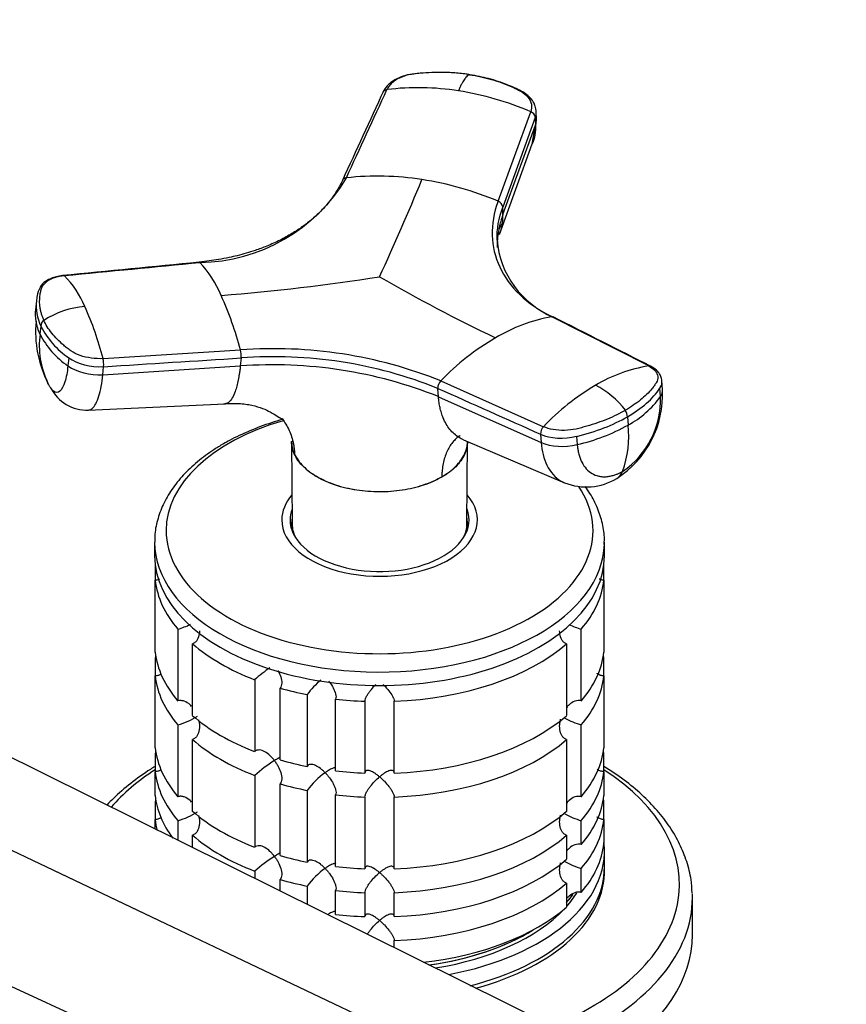
# Model space of a CAD drawing. Units: millimetres. Extents: x 0 to 1478, y 0 to 1758.
# Drawn here: x 1166 to 1250, y 520 to 621 of the extents above; entities that cross this region are included whole.
import ezdxf
from ezdxf import colors
from ezdxf.entities.mleader import LeaderData, LeaderLine
from ezdxf.math import Vec2, Vec3

# ---------------------------------------------------------------- set-up
doc = ezdxf.new("R2010")
doc.units = ezdxf.units.MM
doc.layers.add('DV6_Défaut', color=7, linetype='Continuous')
doc.layers.add('Défaut', color=7, linetype='Continuous')

# ---------------------------------------------------------------- blocks, each defined once
blk = doc.blocks.new('_DOT')
at = {"color": 0}
blk.add_line((0, 0), (-1, 0), dxfattribs=at)
at = {"color": 0, "const_width": 0.333}
blk.add_lwpolyline([(-0.1665, 0, 1), (0.1665, 0, 1)], format="xyb", close=True, dxfattribs=at)
blk = doc.blocks.new('SE5')
at = {"layer": 'DV6_Défaut', "color": 7, "linetype": 'Continuous'}
for p, q in [((1214.79, 602.18), (1218.13, 611.33)), ((1218.6, 610.74), (1215.27, 601.59)), ((1218.6, 610.74), (1218.63, 609.98)), ((1218.72, 610.56), (1218.7, 611.32)), ((1215.29, 600.83), (1218.63, 609.98)), ((1218.27, 608.02), (1218.58, 609.76)), ((1214.93, 598.79), (1218.29, 608.06)), ((1215.29, 600.83), (1215.27, 601.59)), ((1167.57, 592), (1167.48, 591.07)), ((1230.2, 585.32), (1220.28, 590.35)), ((1168.03, 589.41), (1167.94, 588.58)), ((1174.39, 586.08), (1188.44, 586.96)), ((1170.88, 586.16), (1170.8, 585.33)), ((1188.51, 586.14), (1188.43, 585.32)), ((1174.37, 584.42), (1188.43, 585.32)), ((1174.37, 584.42), (1174.45, 585.25)), ((1208.93, 583.8), (1219.44, 579.11)), ((1231.61, 582.92), (1231.55, 583.83)), ((1208.69, 582.18), (1208.63, 583.03)), ((1231.4, 582.19), (1231.34, 583.04)), ((1172.88, 580.8), (1186.85, 581.45)), ((1208.69, 582.18), (1219.2, 577.49)), ((1228.03, 580.13), (1228.09, 579.28)), ((1193.67, 577.59), (1193.73, 569.14)), ((1211.24, 577.77), (1221.6, 573.36)), ((1211.61, 569.14), (1211.66, 577.59)), ((1219.14, 578.34), (1219.2, 577.49)), ((1222.82, 578.12), (1222.89, 577.27)), ((1193.97, 576.32), (1193.98, 576.27)), ((1209.03, 573.95), (1209.04, 573.99)), ((1193.67, 569.16), (1193.67, 568.62)), ((1211.67, 568.62), (1211.67, 569.16)), ((1179.67, 567.28), (1179.67, 565.9)), ((1225.67, 565.9), (1225.67, 567.28)), ((1179.72, 565.03), (1179.72, 563.4)), ((1225.62, 563.4), (1225.62, 565.03)), ((1179.72, 556.05), (1179.72, 563.4)), ((1225.62, 563.4), (1225.62, 556.05)), ((1182.04, 558.39), (1182.04, 551.04)), ((1223.3, 551.04), (1223.3, 558.39)), ((1183.54, 549.54), (1183.54, 556.89)), ((1221.8, 556.89), (1221.8, 549.54)), ((1179.72, 555.33), (1179.72, 553.6)), ((1225.62, 553.6), (1225.62, 555.33)), ((1179.72, 546.25), (1179.72, 553.6)), ((1189.9, 553.22), (1189.9, 545.87)), ((1225.62, 553.6), (1225.62, 546.25)), ((1192.49, 545.01), (1192.49, 552.35)), ((1195.28, 551.69), (1195.28, 544.34)), ((1198.18, 543.89), (1198.18, 551.24)), ((1201.17, 551.01), (1201.17, 543.66)), ((1204.17, 543.66), (1204.17, 551.01)), ((1182.04, 548.59), (1182.04, 541.24)), ((1223.3, 541.24), (1223.3, 548.59)), ((1159.61, 547.95), (1241.15, 507.48)), ((1183.54, 539.74), (1183.54, 547.09)), ((1221.8, 547.09), (1221.8, 539.74)), ((1179.72, 545.53), (1179.72, 543.8)), ((1225.62, 543.8), (1225.62, 545.53)), ((1147.98, 543.9), (1231.07, 504.32)), ((1179.72, 541.35), (1179.72, 543.8)), ((1189.9, 543.42), (1189.9, 536.07)), ((1225.62, 543.8), (1225.62, 541.35)), ((1192.49, 535.21), (1192.49, 542.56)), ((1195.28, 541.89), (1195.28, 534.54)), ((1198.18, 534.09), (1198.18, 541.44)), ((1201.17, 541.21), (1201.17, 533.87)), ((1204.17, 533.87), (1204.17, 541.21)), ((1179.72, 540.63), (1179.72, 538.9)), ((1225.62, 538.9), (1225.62, 540.63)), ((1179.72, 537.97), (1179.72, 538.9)), ((1182.04, 538.79), (1182.04, 536.82)), ((1223.3, 536.34), (1223.3, 538.79)), ((1225.62, 538.9), (1225.62, 536.45)), ((1183.54, 536.08), (1183.54, 537.29)), ((1221.8, 537.29), (1221.8, 534.84)), ((1225.67, 534.05), (1225.67, 535.69)), ((1136.72, 534.74), (1221.35, 496.05)), ((1189.9, 533.62), (1189.9, 532.92)), ((1223.3, 531.44), (1223.3, 533.89)), ((1192.49, 531.63), (1192.49, 532.76)), ((1195.28, 532.09), (1195.28, 530.25)), ((1221.8, 532.39), (1221.8, 529.94)), ((1198.18, 529.19), (1198.18, 531.64)), ((1201.17, 531.42), (1201.17, 528.97)), ((1204.17, 528.97), (1204.17, 531.42)), ((1234.67, 527.11), (1234.67, 530.9)), ((1204.17, 525.84), (1204.17, 526.52))]:
    blk.add_line(p, q, dxfattribs=at)
for centre, radius, start, end in [((1206.63, 587.69), 26.11, 80.942, 97.0593), ((1206.09, 583.7), 30.14, 66.4577, 81.1082), ((1217.88, 610.65), 0.729, 7.5227, 70.2998), ((1184.06, 613.63), 17.72, 270.7468, 329.2532), ((1202.46, 575.9), 28.85, 80.9401, 96.3323), ((981.05, 697.04), 244.21, 335.1599, 337.7059), ((1201.93, 571.76), 33.03, 67.0754, 81.1533), ((1214.56, 601.5), 0.719, 7.622, 71.1137), ((1220.12, 596.87), 5.78, 147.7265, 154.4777), ((1223.97, 598.96), 9.31, 184.4839, 247.9441), ((1176, 588.15), 11.36, 22.7335, 43.1463), ((1163.26, 587.56), 10.03, 22.5673, 44.2742), ((1168.42, 815.56), 223.75, 274.6294, 278.805), ((1287.72, 741.48), 169.86, 239.9546, 244.4748), ((1153.58, 577.8), 36.04, 14.7222, 24.13), ((1172.21, 591.47), 4.66, 173.4169, 206.2337), ((1172.12, 590.64), 4.66, 174.1767, 189.0959), ((1173.19, 582.54), 8.89, 94.2524, 123.1252), ((1142.25, 577.87), 33.17, 14.3216, 24.0925), ((1179.18, 588.86), 11.69, 174.8976, 206.8835), ((1172.12, 590.64), 4.66, 189.0959, 206.2499), ((1168.76, 589.4), 0.728, 126.2557, 179.5205), ((1223.31, 573.45), 17.17, 100.1603, 120.785), ((1176.64, 587.42), 8.77, 172.3422, 205.5465), ((1175.69, 592.5), 8.68, 206.8242, 235.6736), ((1175.78, 593.33), 8.69, 206.8349, 235.6532), ((1227.94, 565.41), 26.45, 120.477, 135.9518), ((1191.89, 541.42), 45.67, 68.0909, 94.3211), ((1186.06, 586.35), 2.46, 355.0755, 14.3843), ((1171.94, 585.47), 2.52, 355.0979, 14.0917), ((1191.73, 539.59), 45.85, 68.285, 94.127), ((1191.88, 541.36), 44.91, 68.1079, 94.3042), ((1232.64, 570.1), 15.42, 99.1174, 120.846), ((1209.68, 583.06), 1.05, 135.6286, 181.7347), ((1172.75, 584.97), 4.17, 207.1249, 271.916), ((1237.06, 562.44), 24.26, 120.546, 136.6094), ((1220.84, 575.5), 8.76, 37.1901, 63.5535), ((1221.42, 582.4), 10.2, 302.6783, 2.7679), ((1222.6, 581.84), 8.81, 303.9755, 2.2494), ((1223.4, 587.95), 9.86, 298.4097, 324.2243), ((1226.86, 580.11), 1.16, 0.8653, 35.6177), ((1220.21, 578.37), 1.07, 136.2939, 181.7245), ((1218.51, 596.38), 19.6, 282.9044, 299.2601), ((1217.92, 578.1), 10.24, 339.6508, 6.6309), ((1223.81, 578.91), 5.97, 248.112, 301.507), ((1179.61, 566.54), 8.51, 286.6029, 295.954), ((1225.73, 566.54), 8.51, 244.4255, 253.3971), ((1201.73, 539.54), 18.09, 124.6086, 130.8718), ((1201.12, 547.63), 7.11, 128.6401, 145.2006), ((1179.65, 556.67), 8.43, 286.5288, 301.5085), ((1225.73, 556.74), 8.51, 241.0542, 253.3971), ((1201.76, 529.71), 18.13, 122.8631, 130.8618), ((1201.15, 537.8), 7.15, 124.4332, 145.1339), ((1179.65, 546.87), 8.43, 286.5288, 301.5085), ((1225.73, 546.94), 8.51, 241.0542, 253.3971), ((1201.76, 519.91), 18.13, 122.8631, 130.8618), ((1225.73, 542.05), 8.51, 241.0542, 253.3971), ((1201.15, 528), 7.15, 124.4332, 145.1339)]:
    blk.add_arc(centre, radius, start, end, dxfattribs=at)
for centre, major_axis, ratio, start_param, end_param in [((1215.12, 610.45), (-3.6, -0.11), 0.643891, 2.890766, 3.14835), ((1173.62, 587.27), (3.58, -0.37), 0.556452, 3.900831, 5.002964), ((1173.54, 586.44), (3.58, -0.37), 0.556735, 3.900653, 5.002786), ((1218.07, 584.87), (14.1, 1.03), 0.52486, 5.457474, 5.897127), ((1228.02, 582.66), (-3.59, -0.26), 0.524834, 2.755861, 3.128845), ((1202.67, 568.48), (-21.83, 0), 0.57735, 5.181127, 6.283185), ((1218.07, 584.87), (14.11, 1.03), 0.524728, 5.017965, 5.457619), ((1221.61, 579.84), (3.59, 0.26), 0.524573, 3.916313, 5.018446), ((1221.67, 578.99), (3.59, 0.26), 0.524834, 3.916015, 5.018147), ((1225.13, 576.93), (-1.8, 3.12), 0.57735, 3.142944, 3.574604), ((1202.67, 568.48), (-21.83, 0), 0.57735, 0, 3.508421), ((1202.67, 569.57), (-10, 0), 0.57735, 5.822902, 6.283185), ((1202.67, 569.57), (-10, 0), 0.57735, 0, 3.601876), ((1202.67, 569.57), (-9.15, 0), 0.57735, 6.073614, 6.283185), ((1202.67, 569.57), (-9.15, 0), 0.57735, 0, 3.351164), ((1202.67, 568.34), (-9.15, 0), 0.57735, -0.183504, -0.11618), ((1202.67, 569.16), (-9, 0), 0.57735, 6.171381, 6.283185), ((1202.67, 569.16), (-9, 0), 0.57735, 2.966077, 3.253397), ((1202.67, 568.34), (-9.15, 0), 0.57735, 3.257773, 3.325097), ((1202.67, 569.16), (-9, 0), 0.57735, 0, 0.175516), ((1202.67, 569.16), (-8.94, 0), 0.57735, 0.00373, 0.263981), ((1202.67, 569.16), (-8.94, 0), 0.57735, 2.877612, 3.137863), ((1202.67, 567.28), (-23, 0), 0.57735, 6.282945, 6.283185), ((1202.67, 567.28), (-23, 0), 0.57735, 0, 3.125807), ((1202.67, 567.28), (-23, 0), 0.57735, 3.125807, 3.141593), ((1202.67, 565.9), (-23, 0), 0.57735, 0, 3.141593), ((1202.67, 564.26), (-23, 0), 0.57735, 0.065229, 0.45837), ((1202.67, 564.26), (23, 0), 0.57735, 5.824815, 6.217956), ((1202.67, 564.26), (-23, 0), 0.57735, 0.588828, 0.981969), ((1202.67, 564.26), (23, 0), 0.57735, 4.777618, 5.694358), ((1202.67, 556.91), (-23, 0), 0.57735, 0.065229, 0.45837), ((1202.67, 554.46), (-23, 0), 0.57735, -0.092363, -0.065229), ((1202.67, 556.91), (23, 0), 0.57735, 5.824815, 6.217956), ((1202.67, 554.46), (23, 0), 0.57735, 0.065229, 0.092363), ((1202.67, 554.46), (-23, 0), 0.57735, 0.065229, 0.45837), ((1202.67, 554.46), (23, 0), 0.57735, 5.824815, 6.217956), ((1202.67, 564.26), (-23, 0), 0.57735, 1.112427, 1.243768), ((1202.67, 564.26), (-23, 0), 0.57735, 1.374226, 1.505567), ((1202.67, 556.91), (-23, 0), 0.57735, 0.588828, 0.981969), ((1202.67, 556.91), (23, 0), 0.57735, 4.777618, 5.694358), ((1202.67, 547.12), (-23, 0), 0.57735, 0.065229, 0.45837), ((1202.67, 554.46), (-23, 0), 0.57735, 0.588828, 0.981969), ((1202.67, 554.46), (23, 0), 0.57735, 4.777618, 5.694358), ((1202.67, 547.12), (23, 0), 0.57735, 5.824815, 6.217956), ((1202.67, 544.67), (-23, 0), 0.57735, -0.092363, -0.065229), ((1202.67, 544.67), (23, 0), 0.57735, 0.065229, 0.092363), ((1202.67, 556.91), (-23, 0), 0.57735, 1.112427, 1.243768), ((1202.67, 532.26), (-30.67, 0), 0.57735, 5.557996, 5.819695), ((1202.67, 544.67), (-23, 0), 0.57735, 0.065229, 0.45837), ((1202.67, 556.91), (-23, 0), 0.57735, 1.374226, 1.505567), ((1202.67, 532.26), (-30.67, 0), 0.57735, 2.185997, 3.866782), ((1202.67, 544.67), (23, 0), 0.57735, 5.824815, 6.217956), ((1202.67, 554.46), (-23, 0), 0.57735, 1.112427, 1.243768), ((1202.67, 542.22), (-23, 0), 0.57735, 0.065229, 0.403323), ((1202.67, 554.46), (-23, 0), 0.57735, 1.374226, 1.505567), ((1202.67, 542.22), (23, 0), 0.57735, 5.824815, 6.217956), ((1202.67, 539.77), (-23, 0), 0.57735, -0.092363, -0.065229), ((1202.67, 539.77), (23, 0), 0.57735, 0.065229, 0.092363), ((1202.67, 547.12), (-23, 0), 0.57735, 0.588828, 0.981969), ((1202.67, 547.12), (23, 0), 0.57735, 4.777618, 5.694358), ((1202.67, 539.77), (-23, 0), 0.57735, 0.065229, 0.150079), ((1202.67, 539.77), (23, 0), 0.57735, 5.824815, 6.217956), ((1202.67, 544.67), (-23, 0), 0.57735, 0.588828, 0.981969), ((1202.67, 544.67), (23, 0), 0.57735, 4.777618, 5.694358), ((1202.67, 535.69), (-23, 0), 0.57735, 1.883542, 3.206822), ((1202.67, 537.32), (23, 0), 0.57735, 5.824815, 6.217956), ((1202.67, 547.12), (-23, 0), 0.57735, 1.112427, 1.243768), ((1202.67, 547.12), (-23, 0), 0.57735, 1.374226, 1.505567), ((1202.67, 542.22), (23, 0), 0.57735, 4.777618, 5.694358), ((1202.67, 534.05), (-23, 0), 0.57735, 1.984686, 3.141593), ((1202.67, 533.64), (-23, 0), 0.57735, 2.013431, 3.156965), ((1202.67, 544.67), (-23, 0), 0.57735, 1.112427, 1.243768), ((1202.67, 539.77), (23, 0), 0.57735, 4.777618, 5.694358), ((1202.67, 544.67), (-23, 0), 0.57735, 1.374226, 1.505567), ((1202.67, 535.69), (-21.5, 0), 0.57735, -3.615898, -3.493733), ((1202.67, 536.09), (-21.5, 0), 0.57735, -3.615898, -3.542363), ((1202.67, 536.09), (-21.5, 0), 0.57735, -3.615898, -3.548076), ((1202.67, 530.9), (-32, 0), 0.57735, 3.141593, 3.164221), ((1202.67, 530.9), (-32, 0), 0.57735, 2.253334, 3.141593), ((1202.67, 542.22), (-23, 0), 0.57735, 1.374226, 1.505567), ((1202.67, 537.32), (23, 0), 0.57735, 4.909805, 5.694358), ((1202.67, 535.69), (-21.5, 0), 0.57735, 1.840274, 2.642495), ((1202.67, 536.09), (-21.5, 0), 0.57735, 1.807718, 2.390497), ((1202.67, 536.09), (-21.5, 0), 0.57735, 1.810913, 2.390497), ((1202.67, 527.11), (-32, 0), 0.57735, 2.409646, 3.141593)]:
    blk.add_ellipse(centre, major_axis=major_axis, ratio=ratio, start_param=start_param, end_param=end_param, dxfattribs=at)
for points, knots in [([(1206.54, 615.24), (1206.17, 615.21), (1205.57, 615.14), (1204.6, 614.83), (1203.92, 614.43), (1203.35, 613.92), (1203.15, 613.58), (1203.01, 613.34)], [0, 0, 0, 0, 0.223005, 0.431483, 0.668557, 0.79422, 1, 1, 1, 1]), ([(1211.87, 615.13), (1211.76, 615.15), (1211.54, 615.18), (1211.21, 615.23), (1210.87, 615.26), (1210.53, 615.29), (1210.19, 615.32), (1209.85, 615.34), (1209.23, 615.37), (1208.31, 615.37), (1207.41, 615.32), (1206.82, 615.27), (1206.51, 615.24), (1206.21, 615.2), (1205.82, 615.15), (1205.35, 615.04), (1204.82, 614.85), (1204.35, 614.61), (1204.01, 614.36), (1203.79, 614.14), (1203.65, 613.97), (1203.52, 613.79), (1203.46, 613.67), (1203.43, 613.61)], [0, 0, 0, 0, 0.035784, 0.071511, 0.107204, 0.142886, 0.178583, 0.214317, 0.250114, 0.375206, 0.500161, 0.531105, 0.562694, 0.597887, 0.6252, 0.687661, 0.750103, 0.812543, 0.874999, 0.905843, 0.936815, 0.968162, 1, 1, 1, 1]), ([(1211.87, 615.13), (1211.86, 615.13), (1211.81, 615.11), (1211.71, 615.06), (1211.54, 614.92), (1211.36, 614.68), (1211.18, 614.39), (1211.03, 614.13), (1210.89, 613.82), (1210.79, 613.59), (1210.75, 613.48)], [0, 0, 0, 0, 0.039449, 0.136017, 0.291018, 0.505549, 0.630459, 0.754831, 0.878097, 1, 1, 1, 1]), ([(1211.87, 615.13), (1212.64, 615.01), (1213.4, 614.85), (1214.84, 614.43), (1215.54, 614.18), (1216.35, 613.82), (1216.51, 613.75), (1216.74, 613.63), (1216.82, 613.59), (1216.97, 613.51), (1217.05, 613.47), (1217.42, 613.26), (1217.66, 613.06), (1218.03, 612.6), (1218.15, 612.36), (1218.24, 611.85), (1218.22, 611.58), (1218.13, 611.33)], [0, 0, 0, 0, 0.25, 0.25, 0.5, 0.5, 0.5625, 0.5625, 0.59375, 0.59375, 0.625, 0.625, 0.75, 0.75, 0.875, 0.875, 1, 1, 1, 1]), ([(1218.7, 611.3), (1218.68, 611.53), (1218.64, 611.82), (1218.43, 612.31), (1218.16, 612.7), (1217.71, 613.12), (1217.16, 613.47), (1216.46, 613.8), (1215.67, 614.13), (1214.8, 614.45), (1213.52, 614.83), (1212.6, 615), (1211.89, 615.13)], [0, 0, 0, 0, 0.083349, 0.12541, 0.209054, 0.270321, 0.355807, 0.449805, 0.546322, 0.660729, 0.778481, 1, 1, 1, 1]), ([(1203.05, 613.4), (1203.05, 613.41), (1203.08, 613.44), (1203.13, 613.49), (1203.21, 613.55), (1203.31, 613.59), (1203.39, 613.6), (1203.43, 613.61)], [0, 0, 0, 0, 0.066845, 0.300134, 0.533423, 0.766711, 1, 1, 1, 1]), ([(1199.28, 604.58), (1199.24, 604.57), (1199.17, 604.56), (1199.07, 604.52), (1198.99, 604.47), (1198.93, 604.41), (1198.91, 604.38), (1198.9, 604.37)], [0, 0, 0, 0, 0.232388, 0.464777, 0.697165, 0.929554, 1, 1, 1, 1]), ([(1198.87, 604.31), (1198.68, 603.94), (1198.4, 603.38), (1197.87, 602.58), (1197.35, 601.91), (1196.69, 601.17), (1195.85, 600.38), (1194.81, 599.57), (1193.71, 598.85), (1192.49, 598.18), (1191.22, 597.61), (1190.05, 597.17), (1189.04, 596.85), (1188.15, 596.61), (1187.22, 596.4), (1185.92, 596.14), (1184.96, 596.03), (1184.23, 595.94)], [0, 0, 0, 0, 0.079024, 0.140515, 0.18908, 0.246398, 0.331709, 0.406648, 0.483114, 0.561039, 0.642194, 0.709215, 0.759155, 0.806534, 0.848751, 0.903547, 1, 1, 1, 1]), ([(1214.79, 602.18), (1214.36, 601), (1213.96, 598.67), (1214.74, 595.39), (1216.82, 592.52), (1219.01, 590.99), (1220.28, 590.35)], [0, 0, 0, 0, 0.251896, 0.500001, 0.748104, 1, 1, 1, 1]), ([(1215.29, 600.83), (1215.26, 600.73), (1215.19, 600.54), (1215.1, 600.25), (1215.02, 599.96), (1214.95, 599.68), (1214.88, 599.39), (1214.79, 598.91), (1214.71, 598.26), (1214.7, 597.7), (1214.7, 597.43)], [0, 0, 0, 0, 0.083847, 0.167639, 0.251403, 0.335228, 0.419146, 0.503178, 0.755203, 1, 1, 1, 1]), ([(1214.93, 598.78), (1215, 598.94), (1215.11, 599.27), (1215.21, 599.7), (1215.26, 600.04), (1215.28, 600.29), (1215.3, 600.55), (1215.29, 600.73), (1215.29, 600.83)], [0, 0, 0, 0, 0.252922, 0.5081446, 0.6281921, 0.7511043, 0.8625841, 1, 1, 1, 1]), ([(1184.21, 595.93), (1184.21, 595.94), (1184.23, 595.95), (1184.25, 595.94), (1184.28, 595.93), (1184.29, 595.92)], [0, 0, 0, 0, 0.202502, 0.601251, 1, 1, 1, 1]), ([(1170.39, 594.59), (1169.95, 594.52), (1169.36, 594.42), (1168.6, 594.06), (1168.06, 593.64), (1167.91, 593.27), (1167.84, 593.09)], [0, 0, 0, 0, 0.342377, 0.522049, 0.799975, 1, 1, 1, 1]), ([(1170.45, 594.57), (1170.39, 594.56), (1170.28, 594.55), (1170.13, 594.53), (1169.97, 594.5), (1169.83, 594.47), (1169.68, 594.43), (1169.54, 594.39), (1169.29, 594.31), (1168.96, 594.17), (1168.6, 593.94), (1168.31, 593.68), (1168.15, 593.43), (1168.06, 593.2), (1168.01, 593.01), (1167.96, 592.8), (1167.9, 592.46), (1167.85, 591.96), (1167.9, 591.42), (1167.98, 590.98), (1168.07, 590.65), (1168.18, 590.32), (1168.28, 590.1), (1168.33, 589.99)], [0, 0, 0, 0, 0.017779, 0.0354, 0.052866, 0.070191, 0.087412, 0.104572, 0.121718, 0.182487, 0.243186, 0.303459, 0.363514, 0.396079, 0.438674, 0.476454, 0.512057, 0.633999, 0.755984, 0.817062, 0.878011, 0.93895, 1, 1, 1, 1]), ([(1170.45, 594.57), (1170.43, 594.58), (1170.41, 594.59), (1170.38, 594.59), (1170.37, 594.58), (1170.36, 594.58)], [0, 0, 0, 0, 0.405584, 0.811168, 1, 1, 1, 1]), ([(1174.39, 586.08), (1174, 586.05), (1173.59, 586.07), (1172.8, 586.18), (1172.41, 586.27), (1171.7, 586.52), (1171.38, 586.68), (1171.04, 586.91), (1170.98, 586.96), (1170.85, 587.05), (1170.79, 587.1), (1170.6, 587.24), (1170.48, 587.34), (1169.9, 587.84), (1169.49, 588.25), (1168.81, 589.11), (1168.53, 589.55), (1168.33, 589.99)], [0, 0, 0, 0, 0.125, 0.125, 0.25, 0.25, 0.375, 0.375, 0.40625, 0.40625, 0.4375, 0.4375, 0.5, 0.5, 0.75, 0.75, 1, 1, 1, 1]), ([(1220.28, 590.35), (1220.31, 590.36), (1220.37, 590.36), (1220.44, 590.34), (1220.49, 590.32), (1220.51, 590.3)], [0, 0, 0, 0, 0.344048, 0.6880961, 1, 1, 1, 1]), ([(1170.8, 585.33), (1170.73, 584.69), (1170.52, 583.54), (1169.99, 582.57), (1169.46, 582.58), (1169.13, 582.94), (1169.04, 583.07)], [0, 0, 0, 0, 0.275756, 0.573613, 0.870092, 1, 1, 1, 1]), ([(1172.88, 580.81), (1173.02, 580.81), (1173.43, 580.98), (1174, 582.03), (1174.28, 583.57), (1174.37, 584.42)], [0, 0, 0, 0, 0.191709, 0.611426, 1, 1, 1, 1]), ([(1188.43, 585.32), (1188.42, 585.22), (1188.4, 585.04), (1188.37, 584.8), (1188.33, 584.53), (1188.28, 584.23), (1188.2, 583.77), (1188.08, 583.25), (1187.88, 582.61), (1187.62, 582.03), (1187.27, 581.58), (1187, 581.46), (1186.85, 581.45), (1186.85, 581.45)], [0, 0, 0, 0, 0.041162, 0.07768, 0.10959, 0.165379, 0.220594, 0.33598, 0.450808, 0.624331, 0.797042, 0.998621, 1, 1, 1, 1]), ([(1230.2, 585.32), (1230.47, 585.18), (1230.69, 585.02), (1231.01, 584.65), (1231.1, 584.44), (1231.14, 584.02), (1231.09, 583.81), (1230.94, 583.55), (1230.9, 583.5), (1230.83, 583.4), (1230.8, 583.35), (1230.69, 583.19), (1230.61, 583.09), (1230.2, 582.59), (1229.8, 582.21), (1228.89, 581.47), (1228.38, 581.12), (1227.81, 580.79)], [0, 0, 0, 0, 0.125, 0.125, 0.25, 0.25, 0.375, 0.375, 0.40625, 0.40625, 0.4375, 0.4375, 0.5, 0.5, 0.75, 0.75, 1, 1, 1, 1]), ([(1230.38, 585.29), (1230.38, 585.3), (1230.34, 585.31), (1230.28, 585.33), (1230.23, 585.33), (1230.2, 585.32)], [0, 0, 0, 0, 0.13807, 0.569035, 1, 1, 1, 1]), ([(1231.55, 583.77), (1231.52, 583.95), (1231.48, 584.24), (1231.26, 584.6), (1230.93, 584.97), (1230.62, 585.16), (1230.38, 585.29)], [0, 0, 0, 0, 0.245556, 0.442506, 0.656228, 1, 1, 1, 1]), ([(1231.34, 583.04), (1231.36, 583.06), (1231.37, 583.09), (1231.51, 583.33), (1231.57, 583.55), (1231.55, 583.77)], [0, 0, 0, 0, 0.106934, 0.106934, 1, 1, 1, 1]), ([(1186.71, 581.45), (1187.29, 581.48), (1188.21, 581.53), (1189.64, 581.33), (1190.77, 580.98), (1191.56, 580.6), (1192.28, 580.15), (1192.62, 579.9), (1192.69, 579.93), (1192.71, 579.94)], [0, 0, 0, 0, 0.163024, 0.310421, 0.453598, 0.600966, 0.773114, 0.968298, 1, 1, 1, 1]), ([(1211.24, 577.77), (1211.09, 577.84), (1210.58, 578.1), (1209.82, 578.78), (1209.27, 579.71), (1208.99, 580.51), (1208.87, 580.96), (1208.8, 581.32), (1208.75, 581.59), (1208.72, 581.88), (1208.7, 582.07), (1208.69, 582.18)], [0, 0, 0, 0, 0.107069, 0.365662, 0.62403, 0.721262, 0.816486, 0.861277, 0.907136, 0.94873, 1, 1, 1, 1]), ([(1227.81, 580.79), (1227.25, 580.46), (1226.63, 580.16), (1225.31, 579.61), (1224.61, 579.37), (1223.7, 579.11), (1223.52, 579.06), (1223.24, 578.98), (1223.15, 578.96), (1222.96, 578.91), (1222.87, 578.89), (1222.39, 578.79), (1221.99, 578.74), (1221.19, 578.72), (1220.8, 578.75), (1220.06, 578.88), (1219.73, 578.98), (1219.44, 579.11)], [0, 0, 0, 0, 0.25, 0.25, 0.5, 0.5, 0.5625, 0.5625, 0.59375, 0.59375, 0.625, 0.625, 0.75, 0.75, 0.875, 0.875, 1, 1, 1, 1]), ([(1192.73, 579.85), (1192.36, 579.75), (1191.21, 579.39), (1189.37, 578.71), (1187.73, 577.93), (1186.94, 577.49), (1186.72, 577.36)], [0, 0, 0, 0, 0.170135, 0.528212, 0.887144, 1, 1, 1, 1]), ([(1192.71, 579.94), (1192.81, 579.8), (1193.04, 579.46), (1193.36, 578.9), (1193.63, 578.24), (1193.8, 577.66), (1193.89, 577.19), (1193.94, 576.83), (1193.97, 576.53), (1193.97, 576.37), (1193.97, 576.32)], [0, 0, 0, 0, 0.131772, 0.317363, 0.501901, 0.686964, 0.77818, 0.872789, 0.965656, 1, 1, 1, 1]), ([(1193.66, 577.64), (1193.67, 577.43), (1193.69, 577.21), (1193.75, 576.94), (1193.77, 576.88), (1193.78, 576.83)], [0, 0, 0, 0, 0.796813, 0.796813, 1, 1, 1, 1]), ([(1193.98, 576.27), (1193.88, 576.5), (1193.8, 576.71), (1193.7, 577.15), (1193.68, 577.37), (1193.67, 577.59)], [0, 0, 0, 0, 0.508116, 0.508116, 1, 1, 1, 1]), ([(1211.66, 577.6), (1211.66, 577.15), (1211.56, 576.7), (1211.15, 575.83), (1210.85, 575.41), (1210.26, 574.82), (1210.05, 574.63), (1209.57, 574.27), (1209.31, 574.11), (1209.03, 573.95)], [0, 0, 0, 0, 0.330454, 0.330454, 0.665336, 0.665336, 0.832778, 0.832778, 1, 1, 1, 1]), ([(1210.91, 578.22), (1210.88, 578.2), (1210.56, 577.97), (1210.02, 577.44), (1209.55, 576.6), (1209.28, 575.81), (1209.14, 575.17), (1209.07, 574.6), (1209.04, 574.2), (1209.04, 574.03), (1209.04, 573.99)], [0, 0, 0, 0, 0.027518, 0.280627, 0.533848, 0.659868, 0.786253, 0.913125, 0.976545, 1, 1, 1, 1]), ([(1209.04, 573.99), (1209.31, 574.15), (1209.57, 574.32), (1210.05, 574.68), (1210.27, 574.86), (1210.66, 575.26), (1210.84, 575.46), (1211.14, 575.88), (1211.26, 576.09), (1211.46, 576.53), (1211.54, 576.75), (1211.64, 577.16), (1211.66, 577.35), (1211.67, 577.53)], [0, 0, 0, 0, 0.172148, 0.172148, 0.344295, 0.344295, 0.516443, 0.516443, 0.68859, 0.68859, 0.860738, 0.860738, 1, 1, 1, 1]), ([(1219.2, 577.49), (1219.26, 576.62), (1219.68, 574.96), (1220.73, 573.79), (1221.46, 573.42), (1221.58, 573.37)], [0, 0, 0, 0, 0.437947, 0.910993, 1, 1, 1, 1]), ([(1186.72, 577.36), (1186.35, 577.14), (1185.46, 576.6), (1184, 575.53), (1182.56, 574.17), (1181.38, 572.7), (1180.49, 571.14), (1179.92, 569.55), (1179.66, 568.22), (1179.69, 567.51), (1179.7, 567.29)], [0, 0, 0, 0, 0.077836, 0.225142, 0.372517, 0.519212, 0.664377, 0.80721, 0.947466, 1, 1, 1, 1]), ([(1222.89, 577.27), (1222.89, 577.22), (1222.9, 577.11), (1222.92, 576.94), (1222.95, 576.75), (1222.99, 576.54), (1223.06, 576.23), (1223.17, 575.87), (1223.4, 575.34), (1223.79, 574.77), (1224.38, 574.29), (1224.96, 574.06), (1225.46, 573.98), (1225.86, 573.98), (1226.26, 574.04), (1226.63, 574.14), (1226.96, 574.26), (1227.24, 574.38), (1227.43, 574.49), (1227.52, 574.54)], [0, 0, 0, 0, 0.020309, 0.04124, 0.062928, 0.094419, 0.125837, 0.188829, 0.251516, 0.376848, 0.501892, 0.626636, 0.689064, 0.751265, 0.813405, 0.875674, 0.917244, 0.958625, 1, 1, 1, 1]), ([(1193.97, 576.32), (1194.08, 576.1), (1194.2, 575.89), (1194.49, 575.47), (1194.67, 575.27), (1195.07, 574.87), (1195.28, 574.68), (1195.76, 574.32), (1196.02, 574.15), (1196.57, 573.84), (1196.86, 573.69), (1197.49, 573.41), (1197.82, 573.28), (1198.5, 573.05), (1198.85, 572.95), (1199.57, 572.78), (1199.95, 572.71), (1201.09, 572.53), (1201.87, 572.47), (1203.05, 572.47), (1203.45, 572.48), (1204.23, 572.54), (1204.61, 572.58), (1205.37, 572.7), (1205.75, 572.77), (1206.47, 572.95), (1206.83, 573.05), (1207.5, 573.27), (1207.83, 573.4), (1208.46, 573.68), (1208.75, 573.83), (1209.04, 573.99)], [0, 0, 0, 0, 0.0625, 0.0625, 0.125, 0.125, 0.1875, 0.1875, 0.25, 0.25, 0.3125, 0.3125, 0.375, 0.375, 0.4375, 0.4375, 0.5, 0.5, 0.625, 0.625, 0.6875, 0.6875, 0.75, 0.75, 0.8125, 0.8125, 0.875, 0.875, 0.9375, 0.9375, 1, 1, 1, 1]), ([(1194.72, 575.18), (1194.59, 575.32), (1194.47, 575.47), (1194.21, 575.83), (1194.08, 576.06), (1193.98, 576.27)], [0, 0, 0, 0, 0.4209, 0.4209, 1, 1, 1, 1]), ([(1209.03, 573.95), (1208.75, 573.79), (1208.45, 573.63), (1207.83, 573.35), (1207.5, 573.23), (1206.49, 572.9), (1205.77, 572.72), (1203.49, 572.37), (1201.86, 572.37), (1198.82, 572.84), (1197.42, 573.31), (1195.98, 574.14), (1195.67, 574.34), (1195.4, 574.56)], [0, 0, 0, 0, 0.075812, 0.075812, 0.151653, 0.151653, 0.303335, 0.303335, 0.606699, 0.606699, 0.910063, 0.910063, 1, 1, 1, 1]), ([(1225.63, 567.05), (1225.65, 567.25), (1225.7, 567.93), (1225.49, 569.22), (1225.01, 570.77), (1224.36, 572.03), (1223.87, 572.75), (1223.7, 572.98)], [0, 0, 0, 0, 0.08993, 0.349404, 0.60879, 0.870517, 1, 1, 1, 1]), ([(1180.15, 563.5), (1180.12, 563.48), (1180.09, 563.47), (1179.95, 563.42), (1179.84, 563.4), (1179.72, 563.4)], [0, 0, 0, 0, 0.208127, 0.208127, 1, 1, 1, 1]), ([(1225.62, 563.4), (1225.5, 563.4), (1225.38, 563.42), (1225.23, 563.48), (1225.18, 563.5), (1225.13, 563.52)], [0, 0, 0, 0, 0.699657, 0.699657, 1, 1, 1, 1]), ([(1184.25, 558.22), (1184.25, 558.12), (1184.24, 558.02), (1184.2, 557.7), (1184.14, 557.48), (1183.97, 557.2), (1183.9, 557.12), (1183.74, 556.98), (1183.64, 556.92), (1183.54, 556.89)], [0, 0, 0, 0, 0.18132, 0.18132, 0.59066, 0.59066, 0.79533, 0.79533, 1, 1, 1, 1]), ([(1221.8, 556.89), (1221.7, 556.92), (1221.6, 556.98), (1221.44, 557.12), (1221.37, 557.2), (1221.2, 557.48), (1221.14, 557.7), (1221.09, 558.02), (1221.09, 558.12), (1221.09, 558.22)], [0, 0, 0, 0, 0.20467, 0.20467, 0.40934, 0.40934, 0.81868, 0.81868, 1, 1, 1, 1]), ([(1180.35, 553.81), (1180.26, 553.75), (1180.17, 553.7), (1179.95, 553.62), (1179.84, 553.6), (1179.72, 553.6)], [0, 0, 0, 0, 0.4790332, 0.4790332, 1, 1, 1, 1]), ([(1192.29, 554.16), (1192.29, 554.16), (1192.3, 554.15), (1192.41, 553.94), (1192.5, 553.72), (1192.64, 553.29), (1192.68, 553.07), (1192.66, 552.76), (1192.65, 552.66), (1192.59, 552.49), (1192.55, 552.41), (1192.49, 552.35)], [0, 0, 0, 0, 0.007194, 0.007194, 0.338129, 0.338129, 0.669065, 0.669065, 0.834532, 0.834532, 1, 1, 1, 1]), ([(1225.62, 553.6), (1225.5, 553.6), (1225.38, 553.62), (1225.16, 553.7), (1225.06, 553.76), (1224.95, 553.84), (1224.93, 553.85), (1224.91, 553.87)], [0, 0, 0, 0, 0.456909, 0.456909, 0.913818, 0.913818, 1, 1, 1, 1]), ([(1197.48, 553.07), (1197.5, 553.04), (1197.53, 553), (1197.69, 552.78), (1197.82, 552.58), (1198.04, 552.17), (1198.13, 551.96), (1198.2, 551.66), (1198.22, 551.56), (1198.22, 551.39), (1198.2, 551.31), (1198.18, 551.24)], [0, 0, 0, 0, 0.054343, 0.054343, 0.369562, 0.369562, 0.684781, 0.684781, 0.84239, 0.84239, 1, 1, 1, 1]), ([(1201.17, 551.01), (1201.17, 551.08), (1201.19, 551.16), (1201.25, 551.33), (1201.3, 551.42), (1201.4, 551.61), (1201.46, 551.71), (1201.58, 551.9), (1201.65, 551.99), (1201.87, 552.28), (1202.02, 552.45), (1202.21, 552.65), (1202.25, 552.68), (1202.28, 552.71)], [0, 0, 0, 0, 0.156303, 0.156303, 0.312606, 0.312606, 0.468908, 0.468908, 0.625211, 0.625211, 0.937817, 0.937817, 1, 1, 1, 1]), ([(1203.05, 552.72), (1203.09, 552.69), (1203.12, 552.65), (1203.31, 552.45), (1203.47, 552.27), (1203.76, 551.9), (1203.89, 551.71), (1204.04, 551.42), (1204.09, 551.33), (1204.15, 551.16), (1204.16, 551.08), (1204.17, 551.01)], [0, 0, 0, 0, 0.064925, 0.064925, 0.376616, 0.376616, 0.688308, 0.688308, 0.844154, 0.844154, 1, 1, 1, 1]), ([(1183.45, 550.48), (1183.4, 550.54), (1183.35, 550.6), (1183.11, 550.81), (1182.92, 550.94), (1182.59, 551.05), (1182.48, 551.07), (1182.26, 551.08), (1182.15, 551.07), (1182.04, 551.04)], [0, 0, 0, 0, 0.14386, 0.14386, 0.57193, 0.57193, 0.785965, 0.785965, 1, 1, 1, 1]), ([(1223.3, 551.04), (1223.09, 551.1), (1222.85, 551.09), (1222.42, 550.94), (1222.23, 550.81), (1221.95, 550.56), (1221.86, 550.46), (1221.78, 550.35)], [0, 0, 0, 0, 0.387846, 0.387846, 0.775693, 0.775693, 1, 1, 1, 1]), ([(1221.8, 547.09), (1221.7, 547.13), (1221.6, 547.18), (1221.44, 547.32), (1221.37, 547.4), (1221.2, 547.68), (1221.14, 547.9), (1221.08, 548.35), (1221.08, 548.58), (1221.13, 548.93), (1221.16, 549.04), (1221.19, 549.16)], [0, 0, 0, 0, 0.1422396, 0.1422396, 0.2844792, 0.2844792, 0.5689584, 0.5689584, 0.8534376, 0.8534376, 1, 1, 1, 1]), ([(1184.16, 549.12), (1184.19, 549.01), (1184.21, 548.91), (1184.25, 548.58), (1184.26, 548.35), (1184.2, 547.9), (1184.14, 547.68), (1183.97, 547.4), (1183.9, 547.32), (1183.74, 547.18), (1183.64, 547.13), (1183.54, 547.09)], [0, 0, 0, 0, 0.131154, 0.131154, 0.420769, 0.420769, 0.710385, 0.710385, 0.855192, 0.855192, 1, 1, 1, 1]), ([(1191.92, 544.94), (1191.85, 545.03), (1191.77, 545.12), (1191.62, 545.29), (1191.54, 545.37), (1191.29, 545.6), (1191.12, 545.73), (1190.75, 545.94), (1190.56, 546.01), (1190.28, 546.03), (1190.2, 546.02), (1190.03, 545.97), (1189.96, 545.93), (1189.9, 545.87)], [0, 0, 0, 0, 0.125, 0.125, 0.25, 0.25, 0.5, 0.5, 0.75, 0.75, 0.875, 0.875, 1, 1, 1, 1]), ([(1192.51, 545.27), (1192.45, 545.25), (1192.38, 545.21), (1192.19, 545.11), (1192.06, 545.03), (1191.92, 544.94)], [0, 0, 0, 0, 0.423769, 0.423769, 1, 1, 1, 1]), ([(1179.71, 544.34), (1179.55, 544.24), (1178.71, 543.71), (1177.17, 542.62), (1175.76, 541.39), (1175.01, 540.63), (1174.8, 540.41)], [0, 0, 0, 0, 0.086406, 0.467156, 0.84813, 1, 1, 1, 1]), ([(1191.92, 544.94), (1191.99, 544.85), (1192.06, 544.75), (1192.18, 544.55), (1192.24, 544.45), (1192.41, 544.14), (1192.5, 543.93), (1192.64, 543.49), (1192.68, 543.27), (1192.66, 542.96), (1192.65, 542.86), (1192.59, 542.69), (1192.55, 542.62), (1192.49, 542.56)], [0, 0, 0, 0, 0.125, 0.125, 0.25, 0.25, 0.5, 0.5, 0.75, 0.75, 0.875, 0.875, 1, 1, 1, 1]), ([(1197.1, 543.7), (1197.03, 543.78), (1196.94, 543.86), (1196.78, 544), (1196.7, 544.07), (1196.45, 544.26), (1196.27, 544.37), (1195.94, 544.52), (1195.77, 544.56), (1195.55, 544.55), (1195.48, 544.53), (1195.36, 544.46), (1195.32, 544.4), (1195.28, 544.34)], [0, 0, 0, 0, 0.125, 0.125, 0.25, 0.25, 0.5, 0.5, 0.75, 0.75, 0.875, 0.875, 1, 1, 1, 1]), ([(1198.19, 544.15), (1198.18, 544.15), (1198.18, 544.15), (1198.15, 544.18), (1198.12, 544.19), (1198.03, 544.19), (1197.99, 544.18), (1197.82, 544.13), (1197.69, 544.07), (1197.48, 543.95), (1197.41, 543.91), (1197.26, 543.81), (1197.18, 543.76), (1197.1, 543.7)], [0, 0, 0, 0, 0.020502, 0.020502, 0.183752, 0.183752, 0.347001, 0.347001, 0.673501, 0.673501, 0.83675, 0.83675, 1, 1, 1, 1]), ([(1234.63, 531.36), (1234.61, 531.87), (1234.56, 532.89), (1234.12, 534.62), (1233.4, 536.41), (1232.39, 538.17), (1231.09, 539.86), (1229.53, 541.46), (1227.71, 542.97), (1226.34, 543.9), (1225.62, 544.34), (1225.62, 544.34)], [0, 0, 0, 0, 0.093873, 0.22004, 0.346789, 0.474777, 0.604279, 0.735189, 0.867156, 0.999765, 1, 1, 1, 1]), ([(1180.35, 544.01), (1180.26, 543.95), (1180.17, 543.9), (1179.95, 543.83), (1179.84, 543.8), (1179.72, 543.8)], [0, 0, 0, 0, 0.479033, 0.479033, 1, 1, 1, 1]), ([(1197.1, 543.7), (1197.18, 543.62), (1197.26, 543.53), (1197.41, 543.36), (1197.48, 543.26), (1197.69, 542.98), (1197.82, 542.79), (1197.99, 542.48), (1198.03, 542.37), (1198.12, 542.17), (1198.15, 542.06), (1198.2, 541.86), (1198.22, 541.76), (1198.22, 541.59), (1198.2, 541.51), (1198.18, 541.44)], [0, 0, 0, 0, 0.125, 0.125, 0.25, 0.25, 0.5, 0.5, 0.625, 0.625, 0.75, 0.75, 0.875, 0.875, 1, 1, 1, 1]), ([(1202.67, 543.28), (1202.59, 543.34), (1202.51, 543.41), (1202.34, 543.53), (1202.26, 543.59), (1202.03, 543.74), (1201.87, 543.82), (1201.58, 543.93), (1201.45, 543.95), (1201.29, 543.9), (1201.25, 543.87), (1201.19, 543.79), (1201.17, 543.73), (1201.17, 543.66)], [0, 0, 0, 0, 0.125, 0.125, 0.25, 0.25, 0.5, 0.5, 0.75, 0.75, 0.875, 0.875, 1, 1, 1, 1]), ([(1201.17, 541.21), (1201.17, 541.28), (1201.19, 541.36), (1201.25, 541.53), (1201.29, 541.63), (1201.4, 541.82), (1201.46, 541.91), (1201.58, 542.1), (1201.65, 542.2), (1202.01, 542.66), (1202.34, 543), (1202.67, 543.28)], [0, 0, 0, 0, 0.125, 0.125, 0.25, 0.25, 0.375, 0.375, 0.5, 0.5, 1, 1, 1, 1]), ([(1204.17, 543.66), (1204.16, 543.73), (1204.15, 543.79), (1204.09, 543.87), (1204.04, 543.9), (1203.94, 543.93), (1203.88, 543.93), (1203.76, 543.92), (1203.69, 543.9), (1203.47, 543.82), (1203.32, 543.74), (1203.08, 543.59), (1203, 543.53), (1202.83, 543.41), (1202.75, 543.34), (1202.67, 543.28)], [0, 0, 0, 0, 0.125, 0.125, 0.25, 0.25, 0.375, 0.375, 0.5, 0.5, 0.75, 0.75, 0.875, 0.875, 1, 1, 1, 1]), ([(1202.67, 543.28), (1202.75, 543.21), (1202.83, 543.13), (1203, 542.98), (1203.08, 542.9), (1203.32, 542.65), (1203.47, 542.48), (1203.69, 542.2), (1203.76, 542.1), (1203.88, 541.91), (1203.94, 541.81), (1204.04, 541.63), (1204.09, 541.53), (1204.15, 541.36), (1204.16, 541.28), (1204.17, 541.21)], [0, 0, 0, 0, 0.125, 0.125, 0.25, 0.25, 0.5, 0.5, 0.625, 0.625, 0.75, 0.75, 0.875, 0.875, 1, 1, 1, 1]), ([(1225.62, 543.8), (1225.5, 543.8), (1225.38, 543.83), (1225.16, 543.9), (1225.06, 543.96), (1224.95, 544.04), (1224.93, 544.06), (1224.91, 544.07)], [0, 0, 0, 0, 0.456909, 0.456909, 0.913818, 0.913818, 1, 1, 1, 1]), ([(1183.45, 540.68), (1183.4, 540.74), (1183.35, 540.8), (1183.11, 541.01), (1182.92, 541.14), (1182.59, 541.25), (1182.48, 541.28), (1182.26, 541.29), (1182.15, 541.27), (1182.04, 541.24)], [0, 0, 0, 0, 0.1438601, 0.1438601, 0.5719301, 0.5719301, 0.785965, 0.785965, 1, 1, 1, 1]), ([(1223.3, 541.24), (1223.09, 541.3), (1222.85, 541.29), (1222.42, 541.14), (1222.23, 541.01), (1221.95, 540.76), (1221.86, 540.66), (1221.78, 540.56)], [0, 0, 0, 0, 0.387846, 0.387846, 0.775693, 0.775693, 1, 1, 1, 1]), ([(1180.35, 539.11), (1180.26, 539.05), (1180.17, 539), (1179.95, 538.93), (1179.84, 538.9), (1179.72, 538.9)], [0, 0, 0, 0, 0.479033, 0.479033, 1, 1, 1, 1]), ([(1184.16, 539.32), (1184.19, 539.22), (1184.21, 539.11), (1184.25, 538.78), (1184.26, 538.55), (1184.2, 538.1), (1184.14, 537.88), (1183.97, 537.6), (1183.9, 537.52), (1183.74, 537.38), (1183.64, 537.33), (1183.54, 537.29)], [0, 0, 0, 0, 0.1311538, 0.1311538, 0.4207692, 0.4207692, 0.7103846, 0.7103846, 0.8551923, 0.8551923, 1, 1, 1, 1]), ([(1221.8, 537.29), (1221.7, 537.33), (1221.6, 537.38), (1221.44, 537.52), (1221.37, 537.61), (1221.2, 537.88), (1221.14, 538.1), (1221.08, 538.55), (1221.08, 538.78), (1221.13, 539.13), (1221.16, 539.24), (1221.19, 539.36)], [0, 0, 0, 0, 0.14224, 0.14224, 0.284479, 0.284479, 0.568958, 0.568958, 0.853438, 0.853438, 1, 1, 1, 1]), ([(1225.62, 538.9), (1225.5, 538.9), (1225.38, 538.93), (1225.16, 539.01), (1225.06, 539.06), (1224.95, 539.14), (1224.93, 539.16), (1224.91, 539.17)], [0, 0, 0, 0, 0.456909, 0.456909, 0.913818, 0.913818, 1, 1, 1, 1]), ([(1191.92, 535.14), (1191.85, 535.23), (1191.77, 535.32), (1191.62, 535.49), (1191.54, 535.57), (1191.29, 535.8), (1191.12, 535.94), (1190.75, 536.14), (1190.56, 536.21), (1190.28, 536.23), (1190.2, 536.22), (1190.03, 536.17), (1189.96, 536.13), (1189.9, 536.07)], [0, 0, 0, 0, 0.125, 0.125, 0.25, 0.25, 0.5, 0.5, 0.75, 0.75, 0.875, 0.875, 1, 1, 1, 1]), ([(1223.3, 536.34), (1223.09, 536.41), (1222.85, 536.39), (1222.42, 536.24), (1222.23, 536.11), (1221.95, 535.86), (1221.86, 535.76), (1221.78, 535.66)], [0, 0, 0, 0, 0.387846, 0.387846, 0.775693, 0.775693, 1, 1, 1, 1]), ([(1192.51, 535.47), (1192.45, 535.45), (1192.38, 535.42), (1192.19, 535.31), (1192.06, 535.23), (1191.92, 535.14)], [0, 0, 0, 0, 0.423769, 0.423769, 1, 1, 1, 1]), ([(1191.92, 535.14), (1191.99, 535.05), (1192.06, 534.95), (1192.18, 534.76), (1192.24, 534.66), (1192.41, 534.35), (1192.5, 534.13), (1192.64, 533.69), (1192.68, 533.47), (1192.66, 533.16), (1192.65, 533.07), (1192.59, 532.89), (1192.55, 532.82), (1192.49, 532.76)], [0, 0, 0, 0, 0.125, 0.125, 0.25, 0.25, 0.5, 0.5, 0.75, 0.75, 0.875, 0.875, 1, 1, 1, 1]), ([(1197.1, 533.9), (1197.03, 533.98), (1196.94, 534.06), (1196.78, 534.21), (1196.7, 534.27), (1196.45, 534.46), (1196.27, 534.57), (1195.94, 534.72), (1195.77, 534.76), (1195.55, 534.75), (1195.48, 534.73), (1195.36, 534.66), (1195.32, 534.61), (1195.28, 534.54)], [0, 0, 0, 0, 0.125, 0.125, 0.25, 0.25, 0.5, 0.5, 0.75, 0.75, 0.875, 0.875, 1, 1, 1, 1]), ([(1198.19, 534.35), (1198.18, 534.35), (1198.18, 534.36), (1198.15, 534.38), (1198.12, 534.39), (1198.03, 534.39), (1197.99, 534.38), (1197.82, 534.33), (1197.69, 534.27), (1197.48, 534.15), (1197.41, 534.11), (1197.26, 534.01), (1197.18, 533.96), (1197.1, 533.9)], [0, 0, 0, 0, 0.020502, 0.020502, 0.183752, 0.183752, 0.347001, 0.347001, 0.673501, 0.673501, 0.83675, 0.83675, 1, 1, 1, 1]), ([(1202.67, 533.48), (1202.59, 533.55), (1202.51, 533.61), (1202.34, 533.73), (1202.26, 533.79), (1202.03, 533.94), (1201.87, 534.03), (1201.58, 534.13), (1201.45, 534.15), (1201.29, 534.1), (1201.25, 534.07), (1201.19, 533.99), (1201.17, 533.93), (1201.17, 533.87)], [0, 0, 0, 0, 0.125, 0.125, 0.25, 0.25, 0.5, 0.5, 0.75, 0.75, 0.875, 0.875, 1, 1, 1, 1]), ([(1204.17, 533.87), (1204.16, 533.93), (1204.15, 533.99), (1204.09, 534.07), (1204.04, 534.1), (1203.94, 534.13), (1203.88, 534.13), (1203.76, 534.12), (1203.69, 534.1), (1203.47, 534.03), (1203.32, 533.94), (1203.08, 533.79), (1203, 533.73), (1202.83, 533.61), (1202.75, 533.55), (1202.67, 533.48)], [0, 0, 0, 0, 0.125, 0.125, 0.25, 0.25, 0.375, 0.375, 0.5, 0.5, 0.75, 0.75, 0.875, 0.875, 1, 1, 1, 1]), ([(1221.8, 532.39), (1221.7, 532.43), (1221.6, 532.48), (1221.44, 532.62), (1221.37, 532.71), (1221.2, 532.98), (1221.14, 533.2), (1221.08, 533.65), (1221.08, 533.88), (1221.13, 534.23), (1221.16, 534.35), (1221.19, 534.46)], [0, 0, 0, 0, 0.14224, 0.14224, 0.284479, 0.284479, 0.568958, 0.568958, 0.853438, 0.853438, 1, 1, 1, 1]), ([(1197.1, 533.9), (1197.18, 533.82), (1197.26, 533.73), (1197.41, 533.56), (1197.48, 533.47), (1197.69, 533.18), (1197.82, 532.99), (1197.99, 532.68), (1198.03, 532.57), (1198.12, 532.37), (1198.15, 532.26), (1198.2, 532.06), (1198.22, 531.97), (1198.22, 531.79), (1198.2, 531.71), (1198.18, 531.64)], [0, 0, 0, 0, 0.125, 0.125, 0.25, 0.25, 0.5, 0.5, 0.625, 0.625, 0.75, 0.75, 0.875, 0.875, 1, 1, 1, 1]), ([(1201.17, 531.42), (1201.17, 531.48), (1201.19, 531.56), (1201.25, 531.74), (1201.29, 531.83), (1201.4, 532.02), (1201.46, 532.11), (1201.58, 532.3), (1201.65, 532.4), (1202.01, 532.86), (1202.34, 533.2), (1202.67, 533.48)], [0, 0, 0, 0, 0.125, 0.125, 0.25, 0.25, 0.375, 0.375, 0.5, 0.5, 1, 1, 1, 1]), ([(1202.67, 533.48), (1202.75, 533.41), (1202.83, 533.34), (1203, 533.18), (1203.08, 533.1), (1203.32, 532.85), (1203.47, 532.68), (1203.69, 532.4), (1203.76, 532.3), (1203.88, 532.11), (1203.94, 532.02), (1204.04, 531.83), (1204.09, 531.74), (1204.15, 531.56), (1204.16, 531.48), (1204.17, 531.42)], [0, 0, 0, 0, 0.125, 0.125, 0.25, 0.25, 0.5, 0.5, 0.625, 0.625, 0.75, 0.75, 0.875, 0.875, 1, 1, 1, 1]), ([(1223.3, 531.44), (1223.19, 531.47), (1223.08, 531.49), (1222.86, 531.48), (1222.75, 531.45), (1222.42, 531.34), (1222.22, 531.21), (1221.99, 531), (1221.93, 530.94), (1221.87, 530.88)], [0, 0, 0, 0, 0.21216, 0.21216, 0.42432, 0.42432, 0.84864, 0.84864, 1, 1, 1, 1]), ([(1198.19, 529.45), (1198.18, 529.45), (1198.18, 529.46), (1198.15, 529.48), (1198.12, 529.49), (1198.03, 529.49), (1197.99, 529.48), (1197.82, 529.43), (1197.69, 529.37), (1197.51, 529.27), (1197.46, 529.24), (1197.4, 529.2)], [0, 0, 0, 0, 0.02604, 0.02604, 0.233381, 0.233381, 0.440722, 0.440722, 0.855404, 0.855404, 1, 1, 1, 1]), ([(1202.67, 528.58), (1202.59, 528.65), (1202.51, 528.71), (1202.34, 528.83), (1202.26, 528.89), (1202.03, 529.04), (1201.87, 529.13), (1201.58, 529.23), (1201.45, 529.25), (1201.29, 529.2), (1201.25, 529.17), (1201.19, 529.09), (1201.17, 529.03), (1201.17, 528.97)], [0, 0, 0, 0, 0.125, 0.125, 0.25, 0.25, 0.5, 0.5, 0.75, 0.75, 0.875, 0.875, 1, 1, 1, 1]), ([(1204.17, 528.97), (1204.16, 529.03), (1204.15, 529.09), (1204.09, 529.17), (1204.04, 529.2), (1203.94, 529.23), (1203.88, 529.24), (1203.76, 529.22), (1203.69, 529.2), (1203.47, 529.13), (1203.32, 529.05), (1203.08, 528.89), (1203, 528.84), (1202.83, 528.71), (1202.75, 528.65), (1202.67, 528.58)], [0, 0, 0, 0, 0.125, 0.125, 0.25, 0.25, 0.375, 0.375, 0.5, 0.5, 0.75, 0.75, 0.875, 0.875, 1, 1, 1, 1]), ([(1201.44, 527.19), (1201.47, 527.23), (1201.49, 527.27), (1201.58, 527.4), (1201.65, 527.5), (1202.01, 527.96), (1202.34, 528.31), (1202.67, 528.58)], [0, 0, 0, 0, 0.078233, 0.078233, 0.262586, 0.262586, 1, 1, 1, 1]), ([(1202.67, 528.58), (1202.75, 528.51), (1202.83, 528.44), (1203, 528.28), (1203.08, 528.2), (1203.32, 527.96), (1203.47, 527.78), (1203.69, 527.5), (1203.76, 527.41), (1203.88, 527.22), (1203.94, 527.12), (1204.04, 526.93), (1204.09, 526.84), (1204.15, 526.66), (1204.16, 526.58), (1204.17, 526.52)], [0, 0, 0, 0, 0.125, 0.125, 0.25, 0.25, 0.5, 0.5, 0.625, 0.625, 0.75, 0.75, 0.875, 0.875, 1, 1, 1, 1])]:
    blk.add_open_spline(points, degree=3, knots=knots, dxfattribs=at)
for points in [[(1203.08, 613.46), (1201.68, 610.41), (1200.27, 607.36), (1198.87, 604.31)], [(1199.28, 604.58), (1200.66, 607.59), (1202.04, 610.6), (1203.43, 613.61)], [(1218.6, 610.74), (1218.68, 610.95), (1218.71, 611.16), (1218.7, 611.36)], [(1218.63, 609.98), (1218.65, 609.3), (1218.53, 608.65), (1218.28, 608.06)], [(1214.69, 598.21), (1214.66, 599.32), (1214.86, 600.46), (1215.27, 601.59)], [(1184.22, 595.93), (1179.57, 595.48), (1174.91, 595.02), (1170.26, 594.57)], [(1170.45, 594.57), (1175.06, 595.02), (1179.67, 595.47), (1184.29, 595.92)], [(1184.29, 595.94), (1184.28, 595.94), (1184.26, 595.94), (1184.25, 595.94)], [(1167.84, 593.09), (1167.73, 592.96), (1167.64, 592.58), (1167.57, 591.94)], [(1230.49, 585.24), (1227.14, 586.94), (1223.79, 588.64), (1220.44, 590.34)], [(1174.45, 585.25), (1179.14, 585.55), (1183.83, 585.84), (1188.51, 586.14)], [(1169.04, 583.07), (1168.93, 583.23), (1168.83, 583.41), (1168.72, 583.63)], [(1208.63, 583.03), (1212.13, 581.47), (1215.64, 579.9), (1219.14, 578.34)], [(1193.87, 576.56), (1193.9, 576.48), (1193.94, 576.4), (1193.97, 576.32)], [(1193.97, 576.53), (1193.9, 576.55), (1193.87, 576.56), (1193.87, 576.56)]]:
    blk.add_open_spline(points, degree=3, dxfattribs=at)

msp = doc.modelspace()

# ---------------------------------------------------------------- block references
at = {"layer": 'Défaut'}
msp.add_blockref('SE5', (0, 0), dxfattribs=at)

# ---------------------------------------------------------------- leaders
at = {"layer": 'Défaut', "color": 7, "linetype": 'Continuous'}
ml = msp.add_multileader_mtext('Standard', dxfattribs=at)
ml.set_content('{\\pxsm0.9;\\fSolid Edge ISO|b1||i0||c0|p34;\\W1.;20/02/2018\\P}', color=256)
ml.set_leader_properties()
ml.set_arrow_properties(name='DOT')
ml.build(insert=Vec2(0, 0))
ml.multileader.update_dxf_attribs({"leader_type": 0, "dogleg_length": 0, "arrow_head_size": 12})
ctx = ml.context
ctx.base_point, ctx.char_height, ctx.arrow_head_size, ctx.landing_gap_size = Vec3(1390.41, 1750.71), 12, 12, 4.2
notes = []
notes.append((ctx, [(0, (0, 0, 0), (0, 0), (1, 0), 1, [])]))
ctx.mtext.insert = Vec3(1392.41, 1756.83)
for ctx, leaders in notes:
    for number, flags, end, landing, length, lines in leaders:
        leader = LeaderData()
        leader.index, (leader.has_last_leader_line, leader.has_dogleg_vector, leader.attachment_direction) = number, flags
        leader.last_leader_point, leader.dogleg_vector, leader.dogleg_length = Vec3(end), Vec3(landing), length
        for number, points, colour, breaks in lines:
            line = LeaderLine()
            line.index, line.vertices, line.color, line.breaks = number, Vec3.list(points), colors.encode_raw_color(colour), breaks
            leader.lines.append(line)
        ctx.leaders.append(leader)

doc.saveas('drawing.dxf')
